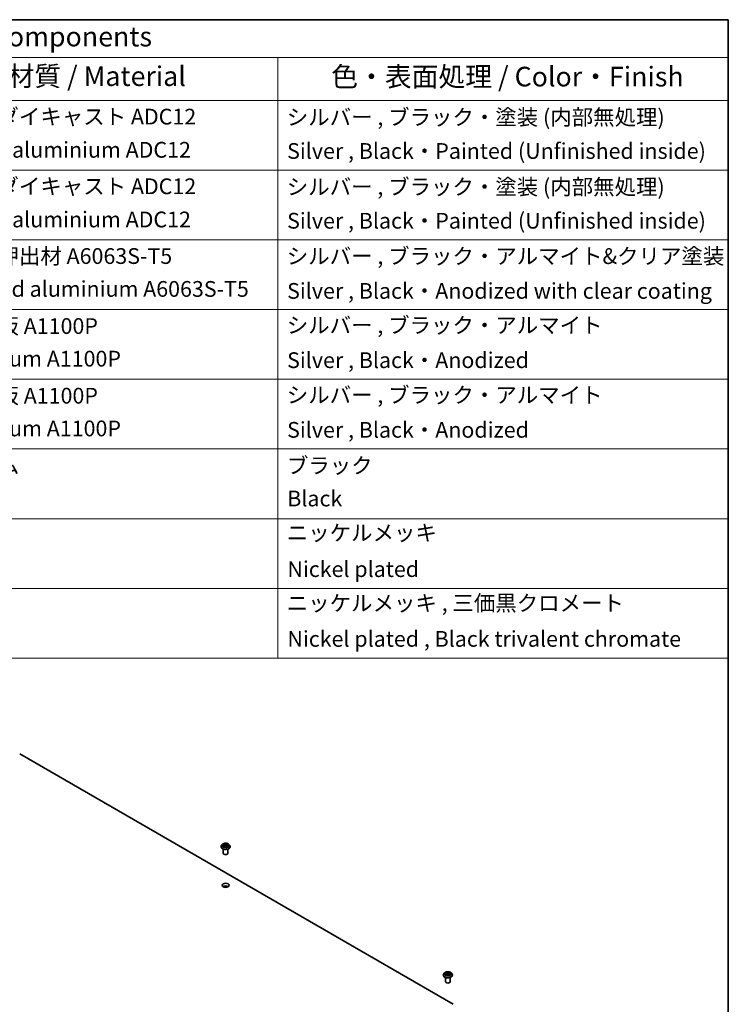
# Model space of a CAD drawing. Units: millimetres. Extents: x 7 to 8659, y 4 to 1971.
# Drawn here: x 158 to 203, y 82 to 144 of the extents above; entities that cross this region are included whole.
import ezdxf

# ---------------------------------------------------------------- set-up
doc = ezdxf.new("R2010")
doc.units = ezdxf.units.MM
doc.header["$LTSCALE"] = 0.5
for name, color, linetype, lineweight in [('Border (ISO)', 7, 'Continuous', 35), ('Symbol (ISO)', 7, 'Continuous', 18), ('Visible (ISO)', 7, 'Continuous', 35), ('Visible Narrow (ISO)', 7, 'Continuous', 25)]:
    doc.layers.add(name, color=color, linetype=linetype, lineweight=lineweight)
doc.styles.add('Note Text (TK)', font='MS PGothic.ttf')
doc.styles.add('Note Text (TK2)', font='MS PGothic.ttf')

# ---------------------------------------------------------------- blocks, each defined once
blk = doc.blocks.new('図面枠 tk図枠')
at = {"layer": 'Border (ISO)'}
for p, q in [((14.5, 289), (405.5, 289)), ((405.5, 289), (405.5, 8))]:
    blk.add_line(p, q, dxfattribs=at)
blk = doc.blocks.new('テーブル2')
at = {"layer": 'Symbol (ISO)'}
for p, q in [((223.16, 289), (405.5, 289)), ((223.16, 289), (223.16, 284.18)), ((405.5, 289), (405.5, 284.18)), ((223.16, 284.18), (405.5, 284.18)), ((223.16, 284.18), (223.16, 278.74)), ((238.16, 284.18), (238.16, 278.74)), ((283.16, 284.18), (283.16, 278.74)), ((303.16, 284.18), (303.16, 278.74)), ((348.16, 284.18), (348.16, 278.74)), ((405.5, 284.18), (405.5, 278.74)), ((223.16, 278.74), (405.5, 278.74)), ((223.16, 278.74), (223.16, 207.81)), ((238.16, 278.74), (238.16, 207.81)), ((283.16, 278.74), (283.16, 207.81)), ((303.16, 278.74), (303.16, 207.81)), ((348.16, 278.74), (348.16, 207.81)), ((405.5, 278.74), (405.5, 207.81)), ((223.16, 269.87), (405.5, 269.87)), ((223.16, 261.01), (405.5, 261.01)), ((223.16, 252.14), (405.5, 252.14)), ((223.16, 243.28), (405.5, 243.28)), ((223.16, 234.41), (405.5, 234.41)), ((223.16, 225.55), (405.5, 225.55)), ((223.16, 216.68), (405.5, 216.68)), ((223.16, 207.81), (405.5, 207.81))]:
    blk.add_line(p, q, dxfattribs=at)
at = {"layer": 'Symbol (ISO)', "color": 7, "attachment_point": 7}
for s, insert, char_height, style in [('構成内容 / Components', (295.14, 284.82), 2.5, 'Note Text (TK)'), ('No.', (228.41, 280.18), 2.5, 'Note Text (TK)'), ('名称 / Part name', (247.08, 279.78), 2.5, 'Note Text (TK)'), ('数量 / Pcs', (284.62, 279.76), 2.5, 'Note Text (TK)'), ('材質 / Material', (313.77, 279.79), 2.5, 'Note Text (TK)'), ('色・表面処理 / Color・Finish', (354.97, 279.73), 2.5, 'Note Text (TK)'), ('取手付マウントブラケット', (239.35, 275.01), 2, 'Note Text (TK2)'), ('アルミダイキャスト ADC12', (304.31, 275.05), 2, 'Note Text (TK2)'), ('シルバー , ブラック・塗装 (内部無処理)', (349.31, 274.98), 2, 'Note Text (TK2)'), ('1', (230.25, 273.25), 2, 'Note Text (TK2)'), ('2', (292.57, 273.26), 2, 'Note Text (TK2)'), ('Handle corner block', (239.39, 270.82), 2, 'Note Text (TK2)'), ('Diecast aluminium ADC12', (304.37, 270.83), 2, 'Note Text (TK2)'), ('Silver , Black・Painted (Unfinished inside)', (349.35, 270.68), 2, 'Note Text (TK2)'), ('コーナーブロック', (239.35, 266.17), 2, 'Note Text (TK2)'), ('アルミダイキャスト ADC12', (304.31, 266.19), 2, 'Note Text (TK2)'), ('シルバー , ブラック・塗装 (内部無処理)', (349.31, 266.12), 2, 'Note Text (TK2)'), ('2', (230.07, 264.39), 2, 'Note Text (TK2)'), ('2', (292.57, 264.39), 2, 'Note Text (TK2)'), ('Corner block', (239.33, 261.95), 2, 'Note Text (TK2)'), ('Diecast aluminium ADC12', (304.37, 261.97), 2, 'Note Text (TK2)'), ('Silver , Black・Painted (Unfinished inside)', (349.35, 261.81), 2, 'Note Text (TK2)'), ('側板', (239.27, 257.29), 2, 'Note Text (TK2)'), ('4', (292.52, 257.76), 2, 'Note Text (TK2)'), ('アルミ押出材 A6063S-T5', (304.31, 257.32), 2, 'Note Text (TK2)'), ('シルバー , ブラック・アルマイト&クリア塗装', (349.31, 257.31), 2, 'Note Text (TK2)'), ('3', (230.07, 255.54), 2, 'Note Text (TK2)'), ('Frame', (239.41, 253.14), 2, 'Note Text (TK2)'), ('Extruded aluminium A6063S-T5', (304.37, 253.14), 2, 'Note Text (TK2)'), ('Silver , Black・Anodized with clear coating', (349.35, 252.89), 2, 'Note Text (TK2)'), ('カバー', (239.31, 248.77), 2, 'Note Text (TK2)'), ('アルミ板 A1100P', (304.31, 248.42), 2, 'Note Text (TK2)'), ('シルバー , ブラック・アルマイト', (349.31, 248.52), 2, 'Note Text (TK2)'), ('4', (230.02, 246.66), 2, 'Note Text (TK2)'), ('1', (292.75, 246.65), 2, 'Note Text (TK2)'), ('Top cover', (239.25, 244.06), 2, 'Note Text (TK2)'), ('Aluminium A1100P', (304.19, 244.27), 2, 'Note Text (TK2)'), ('Silver , Black・Anodized', (349.35, 244.08), 2, 'Note Text (TK2)'), ('下カバー', (239.4, 239.65), 2, 'Note Text (TK2)'), ('アルミ板 A1100P', (304.31, 239.56), 2, 'Note Text (TK2)'), ('シルバー , ブラック・アルマイト', (349.31, 239.65), 2, 'Note Text (TK2)'), ('5', (230.07, 237.82), 2, 'Note Text (TK2)'), ('1', (292.75, 237.78), 2, 'Note Text (TK2)'), ('Bottom cover', (239.37, 235.39), 2, 'Note Text (TK2)'), ('Aluminium A1100P', (304.19, 235.4), 2, 'Note Text (TK2)'), ('Silver , Black・Anodized', (349.35, 235.22), 2, 'Note Text (TK2)'), ('ゴム足', (239.31, 230.67), 2, 'Note Text (TK2)'), ('合成ゴム', (304.35, 230.69), 2, 'Note Text (TK2)'), ('ブラック', (349.32, 230.68), 2, 'Note Text (TK2)'), ('6', (230.09, 228.94), 2, 'Note Text (TK2)'), ('4', (292.52, 228.93), 2, 'Note Text (TK2)'), ('Ruber feet', (239.42, 226.5), 2, 'Note Text (TK2)'), ('Rubber', (304.42, 226.5), 2, 'Note Text (TK2)'), ('Black', (349.37, 226.49), 2, 'Note Text (TK2)'), ('取付ビス (皿M3 x 8)', (239.35, 221.95), 2, 'Note Text (TK2)'), ('鉄', (304.27, 221.82), 2, 'Note Text (TK2)'), ('ニッケルメッキ', (349.31, 222.13), 2, 'Note Text (TK2)'), ('7', (230.12, 220.08), 2, 'Note Text (TK2)'), ('16', (292, 220.07), 2, 'Note Text (TK2)'), ('Screw (Flat head M3 - 8)', (239.35, 217.52), 2, 'Note Text (TK2)'), ('Steel', (304.35, 217.67), 2, 'Note Text (TK2)'), ('Nickel plated', (349.39, 217.51), 2, 'Note Text (TK2)'), ('取付ビス (台形M3 x 5)', (239.35, 213.17), 2, 'Note Text (TK2)'), ('鉄', (304.27, 212.95), 2, 'Note Text (TK2)'), ('ニッケルメッキ , 三価黒クロメート', (349.31, 213.19), 2, 'Note Text (TK2)'), ('8', (230.06, 211.21), 2, 'Note Text (TK2)'), ('16', (292, 211.21), 2, 'Note Text (TK2)'), ('Steel', (304.35, 208.8), 2, 'Note Text (TK2)'), ('Screw (Trapezoid head M3 - 5)', (239.35, 208.57), 2, 'Note Text (TK2)'), ('Nickel plated , Black trivalent chromate', (349.39, 208.64), 2, 'Note Text (TK2)')]:
    blk.add_mtext(s, dxfattribs=dict(at, insert=insert, char_height=char_height, style=style))

msp = doc.modelspace()

# ---------------------------------------------------------------- linework, layer by layer
at = {"layer": 'Visible (ISO)'}
for p, q in [((157.6601, 97.82026), (185.23726, 81.89858)), ((170.55771, 92.06473), (170.5081, 92.00939)), ((170.57479, 92.03155), (170.6336, 92.01706)), ((170.83647, 92.05034), (170.82746, 91.96642)), ((170.84286, 92.0673), (170.8628, 92.09713)), ((170.96787, 92.06473), (171.01747, 92.00939)), ((170.47279, 91.92107), (170.47279, 91.92439)), ((170.61279, 91.50466), (170.61279, 91.77394)), ((170.6891, 91.97043), (170.69572, 91.90877)), ((170.72742, 91.90475), (170.74941, 91.9345)), ((170.86385, 91.96306), (170.92363, 91.94973)), ((170.91279, 91.50466), (170.91279, 91.77394)), ((171.05279, 91.92107), (171.05279, 91.92439)), ((184.69984, 83.89977), (184.65024, 83.84443)), ((184.74613, 83.90395), (184.78969, 83.87899)), ((185.01746, 83.88176), (185.05884, 83.90758)), ((185.11, 83.89977), (185.15961, 83.84443)), ((184.61492, 83.7561), (184.61492, 83.75943)), ((184.75492, 83.33969), (184.75492, 83.60897)), ((184.8024, 83.75308), (184.84557, 83.7782)), ((184.81727, 83.84323), (184.8255, 83.76652)), ((184.96909, 83.77974), (185.01437, 83.75555)), ((184.99258, 83.84761), (184.98441, 83.77155)), ((185.05492, 83.33969), (185.05492, 83.60897)), ((185.19492, 83.7561), (185.19492, 83.75943))]:
    msp.add_line(p, q, dxfattribs=at)
for centre, major_axis, ratio, start_param, end_param in [((170.76279, 91.50466), (-0.15, 0), 0.57735027, 0, 3.14159265), ((170.66357, 91.91799), (0.06159, -0.01452), 0.0069291, 6.22517447, 6.26054821), ((170.76279, 89.30012), (-0.225, 0), 0.57735027, 3.82126647, 5.60351149), ((184.90492, 83.33969), (-0.15, 0), 0.57735027, 0, 3.14159265)]:
    msp.add_ellipse(centre, major_axis=major_axis, ratio=ratio, start_param=start_param, end_param=end_param, dxfattribs=at)
msp.add_ellipse((170.76279, 89.46342), major_axis=(0.225, 0), ratio=0.57735027, dxfattribs=at)
for points, knots in [([(170.96787, 92.06473), (170.9556, 92.07842), (170.94002, 92.09043), (170.90324, 92.11111), (170.88182, 92.11962), (170.83585, 92.13204), (170.81132, 92.13597), (170.76158, 92.13898), (170.73639, 92.1381), (170.68765, 92.13161), (170.66411, 92.12601), (170.62085, 92.1104), (170.60114, 92.10038), (170.57437, 92.08121), (170.56539, 92.0733), (170.55771, 92.06473)], [0.86344178, 0.86344178, 0.86344178, 0.86344178, 1.18445471, 1.18445471, 1.51888331, 1.51888331, 1.85196076, 1.85196076, 2.1832742, 2.1832742, 2.51501011, 2.51501011, 2.84898807, 2.84898807, 3.04990121, 3.04990121, 3.04990121, 3.04990121]), ([(170.84286, 92.0673), (170.84215, 92.06624), (170.84149, 92.06517), (170.84029, 92.06298), (170.83975, 92.06188), (170.83877, 92.05963), (170.83834, 92.05849), (170.8376, 92.0562), (170.83729, 92.05504), (170.83679, 92.0527), (170.8366, 92.05153), (170.83647, 92.05034)], [3.159045946, 3.159045946, 3.159045946, 3.159045946, 3.22034965, 3.22034965, 3.281653355, 3.281653355, 3.342957059, 3.342957059, 3.404260763, 3.404260763, 3.465564467, 3.465564467, 3.465564467, 3.465564467]), ([(170.5081, 92.00939), (170.50364, 92.00441), (170.49954, 91.99925), (170.49214, 91.98862), (170.48884, 91.98315), (170.48312, 91.97194), (170.48069, 91.96619), (170.47678, 91.9545), (170.47529, 91.94854), (170.47329, 91.93653), (170.47279, 91.93046), (170.47279, 91.92439)], [3.049901211, 3.049901211, 3.049901211, 3.049901211, 3.145414533, 3.145414533, 3.240927856, 3.240927856, 3.336441178, 3.336441178, 3.431954501, 3.431954501, 3.527467823, 3.527467823, 3.527467823, 3.527467823]), ([(170.47279, 91.92107), (170.47279, 91.90319), (170.4775, 91.88535), (170.49579, 91.85119), (170.50968, 91.83493), (170.54555, 91.80543), (170.56783, 91.79232), (170.61822, 91.77092), (170.64635, 91.76266), (170.70551, 91.75177), (170.73651, 91.74914), (170.79834, 91.74973), (170.82915, 91.75293), (170.88758, 91.76489), (170.91519, 91.77365), (170.96448, 91.79599), (170.98615, 91.80958), (171.02112, 91.84042), (171.03447, 91.85768), (171.04937, 91.89059), (171.05279, 91.90582), (171.05279, 91.92107)], [3.52746782, 3.52746782, 3.52746782, 3.52746782, 3.8271784, 3.8271784, 4.13958938, 4.13958938, 4.46408242, 4.46408242, 4.78981036, 4.78981036, 5.11456084, 5.11456084, 5.43891569, 5.43891569, 5.76374979, 5.76374979, 6.08954718, 6.08954718, 6.41346224, 6.41346224, 6.66906048, 6.66906048, 6.66906048, 6.66906048]), ([(170.6891, 91.97043), (170.68865, 91.97469), (170.68737, 91.97888), (170.68336, 91.98685), (170.68063, 91.99062), (170.67394, 91.99762), (170.66999, 92.00084), (170.66107, 92.00665), (170.6561, 92.00924), (170.64537, 92.0137), (170.63962, 92.01558), (170.6336, 92.01706)], [0.44777852, 0.44777852, 0.44777852, 0.44777852, 0.66889143, 0.66889143, 0.89000433, 0.89000433, 1.11111723, 1.11111723, 1.33223013, 1.33223013, 1.55334303, 1.55334303, 1.55334303, 1.55334303]), ([(170.67057, 91.91623), (170.67381, 91.91507), (170.67714, 91.91395), (170.68398, 91.91185), (170.68749, 91.91085), (170.69465, 91.909), (170.69831, 91.90814), (170.70576, 91.90656), (170.70955, 91.90584), (170.71723, 91.90454), (170.72112, 91.90397), (170.72505, 91.90347)], [4.539631406, 4.539631406, 4.539631406, 4.539631406, 4.608312352, 4.608312352, 4.676993297, 4.676993297, 4.745674243, 4.745674243, 4.814355188, 4.814355188, 4.883036134, 4.883036134, 4.883036134, 4.883036134]), ([(170.72514, 91.90347), (170.7252, 91.90347), (170.72529, 91.90347), (170.72555, 91.90352), (170.72571, 91.90355), (170.72608, 91.90368), (170.72628, 91.90378), (170.72667, 91.90401), (170.72686, 91.90415), (170.72718, 91.90445), (170.72732, 91.90461), (170.72742, 91.90475)], [0, 0, 0, 0, 0.00162719333, 0.00162719333, 0.00325438665, 0.00325438665, 0.00488157998, 0.00488157998, 0.0065087733, 0.0065087733, 0.00813596663, 0.00813596663, 0.00813596663, 0.00813596663]), ([(170.86385, 91.96306), (170.85537, 91.96495), (170.84643, 91.96607), (170.82837, 91.96671), (170.81927, 91.96622), (170.80169, 91.96368), (170.79323, 91.96162), (170.77766, 91.95607), (170.77056, 91.95258), (170.75836, 91.94439), (170.75325, 91.93969), (170.74941, 91.9345)], [1.58824962, 1.58824962, 1.58824962, 1.58824962, 1.89542757, 1.89542757, 2.20260552, 2.20260552, 2.50978346, 2.50978346, 2.81696141, 2.81696141, 3.12413936, 3.12413936, 3.12413936, 3.12413936]), ([(170.91155, 91.95242), (170.91177, 91.95272), (170.91199, 91.95302), (170.91277, 91.95407), (170.91328, 91.95482), (170.91375, 91.95555)], [6.2538033204, 6.2538033204, 6.2538033204, 6.2538033204, 6.2694646254, 6.2694646254, 6.3105463307, 6.3105463307, 6.3105463307, 6.3105463307]), ([(171.05279, 91.92439), (171.05279, 91.93046), (171.05228, 91.93653), (171.05029, 91.94854), (171.0488, 91.9545), (171.04488, 91.96619), (171.04246, 91.97194), (171.03673, 91.98315), (171.03343, 91.98862), (171.02604, 91.99925), (171.02194, 92.00441), (171.01747, 92.00939)], [0.385875169, 0.385875169, 0.385875169, 0.385875169, 0.481388492, 0.481388492, 0.576901814, 0.576901814, 0.672415137, 0.672415137, 0.767928459, 0.767928459, 0.863441781, 0.863441781, 0.863441781, 0.863441781]), ([(185.11, 83.89977), (185.09773, 83.91346), (185.08215, 83.92546), (185.04538, 83.94614), (185.02396, 83.95465), (184.97799, 83.96707), (184.95345, 83.971), (184.90371, 83.97402), (184.87853, 83.97313), (184.82979, 83.96665), (184.80625, 83.96104), (184.76298, 83.94544), (184.74328, 83.93542), (184.7165, 83.91624), (184.70752, 83.90833), (184.69984, 83.89977)], [5.95403521, 5.95403521, 5.95403521, 5.95403521, 6.27504814, 6.27504814, 6.60947674, 6.60947674, 6.94255419, 6.94255419, 7.27386763, 7.27386763, 7.60560354, 7.60560354, 7.9395815, 7.9395815, 8.14049464, 8.14049464, 8.14049464, 8.14049464]), ([(184.65024, 83.84443), (184.64577, 83.83944), (184.64167, 83.83428), (184.63428, 83.82366), (184.63098, 83.81819), (184.62526, 83.80697), (184.62283, 83.80123), (184.61891, 83.78953), (184.61742, 83.78358), (184.61543, 83.77156), (184.61492, 83.7655), (184.61492, 83.75943)], [1.857309336, 1.857309336, 1.857309336, 1.857309336, 1.952822658, 1.952822658, 2.048335981, 2.048335981, 2.143849303, 2.143849303, 2.239362626, 2.239362626, 2.334875948, 2.334875948, 2.334875948, 2.334875948]), ([(184.61492, 83.7561), (184.61492, 83.73822), (184.61963, 83.72039), (184.63792, 83.68622), (184.65182, 83.66996), (184.68768, 83.64046), (184.70996, 83.62736), (184.76035, 83.60596), (184.78849, 83.59769), (184.84764, 83.58681), (184.87865, 83.58418), (184.94047, 83.58476), (184.97128, 83.58796), (185.02971, 83.59992), (185.05732, 83.60868), (185.10662, 83.63102), (185.12829, 83.64461), (185.16325, 83.67546), (185.17661, 83.69271), (185.19151, 83.72563), (185.19492, 83.74086), (185.19492, 83.7561)], [2.33487595, 2.33487595, 2.33487595, 2.33487595, 2.63458653, 2.63458653, 2.94699751, 2.94699751, 3.27149055, 3.27149055, 3.59721849, 3.59721849, 3.92196896, 3.92196896, 4.24632381, 4.24632381, 4.57115791, 4.57115791, 4.89695531, 4.89695531, 5.22087036, 5.22087036, 5.4764686, 5.4764686, 5.4764686, 5.4764686]), ([(184.76946, 83.77425), (184.77136, 83.77275), (184.7734, 83.77124), (184.77777, 83.76824), (184.7801, 83.76675), (184.78503, 83.76381), (184.78763, 83.76237), (184.79309, 83.75954), (184.79595, 83.75816), (184.80078, 83.75599), (184.80269, 83.75517), (184.80463, 83.75438)], [2.964386234, 2.964386234, 2.964386234, 2.964386234, 3.034439008, 3.034439008, 3.104491783, 3.104491783, 3.174544557, 3.174544557, 3.244597331, 3.244597331, 3.288306621, 3.288306621, 3.288306621, 3.288306621]), ([(184.81727, 83.84323), (184.81697, 83.84603), (184.81631, 83.84881), (184.81434, 83.85422), (184.81303, 83.85685), (184.8098, 83.86191), (184.80789, 83.86434), (184.80353, 83.86896), (184.80109, 83.87115), (184.79573, 83.87527), (184.79281, 83.8772), (184.78969, 83.87899)], [5.538371957, 5.538371957, 5.538371957, 5.538371957, 5.683843969, 5.683843969, 5.82931598, 5.82931598, 5.974787992, 5.974787992, 6.120260003, 6.120260003, 6.265732015, 6.265732015, 6.265732015, 6.265732015]), ([(184.96909, 83.77974), (184.96229, 83.78337), (184.95461, 83.78636), (184.93813, 83.79083), (184.92933, 83.79232), (184.9114, 83.7937), (184.90226, 83.79358), (184.88443, 83.79177), (184.87575, 83.79006), (184.85959, 83.78518), (184.85211, 83.782), (184.84557, 83.7782)], [0.01745329, 0.01745329, 0.01745329, 0.01745329, 0.32463124, 0.32463124, 0.63180919, 0.63180919, 0.93898714, 0.93898714, 1.24616509, 1.24616509, 1.55334303, 1.55334303, 1.55334303, 1.55334303]), ([(185.01746, 83.88176), (185.01464, 83.88), (185.01201, 83.87812), (185.00717, 83.87412), (185.00497, 83.87201), (185.00105, 83.86758), (184.99933, 83.86527), (184.99643, 83.86046), (184.99524, 83.85797), (184.99346, 83.85286), (184.99286, 83.85025), (184.99258, 83.84761)], [1.588249619, 1.588249619, 1.588249619, 1.588249619, 1.725194214, 1.725194214, 1.862138809, 1.862138809, 1.999083403, 1.999083403, 2.136027998, 2.136027998, 2.272972592, 2.272972592, 2.272972592, 2.272972592]), ([(185.0115, 83.75709), (185.0131, 83.75781), (185.01466, 83.75855), (185.01903, 83.76069), (185.02174, 83.76211), (185.0269, 83.76502), (185.02934, 83.7665), (185.03394, 83.76949), (185.03611, 83.771), (185.04013, 83.77402), (185.042, 83.77553), (185.04372, 83.77702)], [4.571291985, 4.571291985, 4.571291985, 4.571291985, 4.609162793, 4.609162793, 4.679410624, 4.679410624, 4.749658454, 4.749658454, 4.819906285, 4.819906285, 4.890154115, 4.890154115, 4.890154115, 4.890154115]), ([(185.19492, 83.75943), (185.19492, 83.7655), (185.19442, 83.77156), (185.19243, 83.78358), (185.19094, 83.78953), (185.18702, 83.80123), (185.18459, 83.80697), (185.17887, 83.81819), (185.17557, 83.82366), (185.16817, 83.83428), (185.16408, 83.83944), (185.15961, 83.84443)], [5.476468602, 5.476468602, 5.476468602, 5.476468602, 5.571981924, 5.571981924, 5.667495246, 5.667495246, 5.763008569, 5.763008569, 5.858521891, 5.858521891, 5.954035214, 5.954035214, 5.954035214, 5.954035214])]:
    msp.add_open_spline(points, degree=3, knots=knots, dxfattribs=at)
at = {"layer": 'Visible Narrow (ISO)'}
for p, q in [((170.56069, 92.03395), (170.6324, 92.01629)), ((170.66282, 92.05951), (170.59008, 92.07572)), ((170.6153, 92.06329), (170.66102, 92.0531)), ((170.66102, 92.0531), (170.65935, 92.00739)), ((170.80274, 92.12756), (170.77214, 92.08616)), ((170.77672, 92.08131), (170.79596, 92.10734)), ((170.77672, 92.08131), (170.78341, 92.01187)), ((170.84701, 92.0686), (170.87509, 92.1106)), ((170.67856, 91.95317), (170.65048, 91.91117)), ((170.66556, 91.92201), (170.68321, 91.9484)), ((170.68321, 91.9484), (170.68686, 91.91106)), ((170.72283, 91.89421), (170.75343, 91.93561)), ((170.86276, 91.96226), (170.93549, 91.94605)), ((170.89122, 91.99911), (170.88956, 91.95733)), ((170.89122, 91.99911), (170.9363, 91.98801)), ((170.96488, 91.98782), (170.89317, 92.00548)), ((184.73186, 83.91044), (184.78721, 83.87874)), ((184.84312, 83.91242), (184.78589, 83.94299)), ((184.80376, 83.9258), (184.83973, 83.90659)), ((184.83973, 83.90659), (184.8348, 83.83571)), ((185.01668, 83.94583), (184.96176, 83.91388)), ((184.9653, 83.90813), (184.99982, 83.92822)), ((184.9653, 83.90813), (184.97046, 83.83738)), ((185.02011, 83.8816), (185.07306, 83.91464)), ((184.78974, 83.81024), (184.73679, 83.7772)), ((184.7601, 83.78379), (184.79339, 83.80456)), ((184.79317, 83.746), (184.84808, 83.77796)), ((184.79339, 83.80456), (184.79693, 83.75774)), ((184.96673, 83.77942), (185.02395, 83.74885)), ((185.01913, 83.80733), (185.01564, 83.75903)), ((185.01913, 83.80733), (185.05392, 83.7874)), ((185.07798, 83.7814), (185.02264, 83.8131))]:
    msp.add_line(p, q, dxfattribs=at)
for centre, major_axis, ratio, start_param, end_param in [((170.76279, 92.00346), (-0.23092, 0), 0.57735027, 5.8056187, 9.90234457), ((170.76279, 92.01089), (-0.20601, 0), 0.57735027, 5.70662562, 6.08799466), ((170.6135, 92.06097), (-0.00324, -0.00381), 0.03465899, 4.08508749, 5.48026966), ((170.76279, 91.98821), (-0.16122, 0), 0.57735027, 5.71740996, 5.90927066), ((170.63047, 92.03853), (-0.00458, -0.00201), 0.32877929, 4.17054252, 5.52596564), ((170.69358, 92.10179), (0.0904, 0), 0.57735027, 4.3439671, 5.87985685), ((170.66282, 92.05543), (-0.00109, -0.00488), 0.29405606, 3.79017436, 5.27370423), ((170.69358, 92.10552), (-0.08542, 0), 0.57735027, 1.20237445, 2.73826419), ((170.77214, 92.08208), (0.00402, -0.00297), 0.75098068, 0.59398103, 2.07751089), ((170.79484, 92.0786), (-0.00497, 0.00051), 0.16340083, 4.54380257, 5.89922569), ((170.76279, 91.98821), (0.16122, 0), 0.57735027, 1.04442795, 1.36482133), ((170.80054, 92.10656), (-0.00477, 0.0015), 0.32559244, 0.40156338, 1.79674554), ((170.76279, 92.01089), (-0.20601, 0), 0.57735027, 4.13582929, 4.51719833), ((170.9267, 92.05084), (-0.08542, 0), 0.57735027, 5.91476343, 7.45065317), ((170.9267, 92.04712), (-0.0904, 0), 0.57735027, 6.22128195, 7.45065317), ((170.84701, 92.06452), (-0.00416, 0.00278), 0.76170709, 5.18346479, 6.28318531), ((170.85537, 92.0937), (-0.00466, 0.00181), 0.30505704, 2.00401115, 2.56508775), ((170.76279, 91.93329), (-0.28677, 0), 0.57735027, 5.8056187, 9.90234457), ((170.76279, 91.92439), (-0.29, 0), 0.57735027, 0, 3.14159265), ((170.76279, 91.92107), (0.29, 0), 0.57735027, 3.14159265, 6.28318531), ((170.6324, 92.0122), (0.0012, 0.00485), 0.32046013, 0, 0.65542186), ((170.59888, 91.97093), (0.08542, 0), 0.57735027, 5.91476343, 7.45065317), ((170.76279, 92.01089), (0.20601, 0), 0.57735027, 4.13582929, 4.51719833), ((170.6702, 91.92133), (-0.00012, -0.005), 0.93841797, 4.59831261, 5.99349477), ((170.67856, 91.94908), (0.00416, -0.00278), 0.76170709, 0.55834227, 2.04187214), ((170.59888, 91.9672), (0.0904, 0), 0.57735027, 5.91476343, 6.34508866), ((170.72503, 91.90847), (0.00011, -0.005), 0.95895337, 6.13603595, 6.28318531), ((170.75343, 91.93152), (-0.00402, 0.00297), 0.75098068, 5.21910354, 6.28318531), ((170.832, 91.91625), (0.08542, 0), 0.57735027, 1.20237445, 2.73826419), ((170.78799, 92.01109), (-0.00497, 0.00051), 0.16335962, 4.54818253, 5.89922848), ((170.86276, 91.95818), (0.00109, 0.00488), 0.29405606, 0, 0.64858171), ((170.89317, 92.0014), (-0.0012, -0.00485), 0.32046013, 3.79701452, 5.28054438), ((170.76279, 91.98821), (0.16122, 0), 0.57735027, 5.92467116, 6.07721031), ((170.91621, 91.97151), (0.00421, -0.0027), 0.59854226, 0.1340294, 1.48945252), ((170.76279, 92.01089), (0.20601, 0), 0.57735027, 5.70662562, 6.08799466), ((170.93434, 91.98572), (-0.0017, 0.0047), 0.54815217, 3.61954721, 5.01472938), ((184.90492, 83.83849), (-0.23092, 0), 0.57735027, 5.8056187, 9.90234457), ((184.90492, 83.84592), (-0.20601, 0), 0.57735027, 5.32842116, 5.70979021), ((184.90492, 83.82324), (0.16122, 0), 0.57735027, 2.19761286, 2.43842847), ((184.80038, 83.92405), (-0.00404, -0.00295), 0.17498838, 1.02894226, 2.42412443), ((184.81299, 83.89835), (-0.00481, -0.00138), 0.22751625, 3.8687767, 5.22419982), ((184.84312, 83.90834), (-0.00236, -0.00441), 0.55453705, 3.90834215, 5.39187201), ((184.90113, 83.94489), (0.0904, 0), 0.57735027, 3.96576265, 5.50165239), ((184.90113, 83.94862), (-0.08542, 0), 0.57735027, 0.82417, 2.36005974), ((184.96176, 83.9098), (0.00251, -0.00432), 0.57957755, 0.87072452, 2.35425438), ((184.99137, 83.90054), (-0.00483, 0.00129), 0.21845314, 4.23499256, 5.59041568), ((184.90492, 83.82324), (0.16122, 0), 0.57735027, 0.73870802, 0.98661688), ((185.00336, 83.92655), (-0.00413, 0.00282), 0.19473098, 0.68853821, 2.08372037), ((184.90492, 83.84592), (-0.20601, 0), 0.57735027, 3.75762484, 4.13899388), ((184.90492, 83.76833), (-0.28677, 0), 0.57735027, 5.8056187, 9.90234457), ((184.90492, 83.75943), (-0.29, 0), 0.57735027, 0, 3.14159265), ((184.90492, 83.7561), (0.29, 0), 0.57735027, 3.14159265, 6.28318531), ((184.90492, 83.84592), (0.20601, 0), 0.57735027, 3.75762484, 4.13899388), ((184.76376, 83.78219), (-0.00092, -0.00491), 0.79034214, 4.53219705, 5.92737922), ((184.77798, 83.77198), (-0.00426, -0.00262), 0.73596, 5.18521133, 5.7462307), ((184.78721, 83.87465), (0.00249, 0.00434), 0.57511436, 0, 0.78347299), ((184.72704, 83.84373), (0.08542, 0), 0.57735027, 5.53655898, 7.07244872), ((184.78974, 83.80615), (0.00265, -0.00424), 0.59929569, 0.85251233, 2.33604219), ((184.72704, 83.84), (0.0904, 0), 0.57735027, 5.53655898, 6.34508866), ((184.83142, 83.83396), (-0.00481, -0.00138), 0.22748347, 3.8687697, 5.21981565), ((184.84808, 83.77387), (-0.00251, 0.00432), 0.57957755, 5.49584703, 6.28318531), ((184.90872, 83.74322), (0.08542, 0), 0.57735027, 0.82417, 2.36005974), ((184.96673, 83.77533), (0.00236, 0.00441), 0.55453705, 0, 0.7667495), ((184.97399, 83.83571), (-0.00483, 0.00129), 0.2184193, 4.23937617, 5.59042212), ((185.08281, 83.84811), (-0.08542, 0), 0.57735027, 5.53655898, 7.07244872), ((185.08281, 83.84438), (-0.0904, 0), 0.57735027, 6.22128195, 7.07244872), ((185.02011, 83.87752), (-0.00265, 0.00424), 0.59929569, 5.47763485, 6.28318531), ((185.02264, 83.80902), (-0.00249, -0.00434), 0.57511436, 3.92506565, 5.40859551), ((184.90492, 83.84592), (0.20601, 0), 0.57735027, 5.32842116, 5.70979021), ((185.03567, 83.77515), (-0.00424, 0.00265), 0.7234155, 3.61820672, 4.28284008), ((185.05041, 83.78572), (0.001, -0.0049), 0.76895469, 0.3664988, 1.76168097)]:
    msp.add_ellipse(centre, major_axis=major_axis, ratio=ratio, start_param=start_param, end_param=end_param, dxfattribs=at)
for centre, major_axis in [((170.76279, 92.01089), (0.21415, 0)), ((184.90492, 83.84592), (-0.21415, 0))]:
    msp.add_ellipse(centre, major_axis=major_axis, ratio=0.57735027, dxfattribs=at)
for points, knots in [([(170.58371, 92.02935), (170.58127, 92.03062), (170.5787, 92.03157), (170.57363, 92.03294), (170.57113, 92.03339), (170.56598, 92.03394), (170.56332, 92.03403), (170.56069, 92.03395)], [0.00633747, 0.00633747, 0.00633747, 0.00633747, 0.0154285, 0.0154285, 0.0237449879, 0.0237449879, 0.0323943032, 0.0323943032, 0.0323943032, 0.0323943032]), ([(170.56069, 92.03395), (170.56334, 92.03368), (170.56601, 92.03331), (170.57072, 92.03247), (170.57277, 92.03205), (170.57479, 92.03155)], [-0.0323943032, -0.0323943032, -0.0323943032, -0.0323943032, -0.0237449879, -0.0237449879, -0.0170187559, -0.0170187559, -0.0170187559, -0.0170187559]), ([(170.6153, 92.06329), (170.61314, 92.06444), (170.61095, 92.06564), (170.60527, 92.0687), (170.60179, 92.07051), (170.59555, 92.07347), (170.5928, 92.07467), (170.59008, 92.07572)], [-0.0320559737, -0.0320559737, -0.0320559737, -0.0320559737, -0.0236501899, -0.0236501899, -0.0102009359, -0.0102009359, 0.0003383294, 0.0003383294, 0.0003383294, 0.0003383294]), ([(170.59008, 92.07572), (170.59228, 92.07437), (170.59449, 92.07276), (170.59958, 92.06869), (170.60244, 92.06612), (170.60729, 92.06176), (170.6092, 92.06003), (170.61116, 92.0584)], [-0.0003383294, -0.0003383294, -0.0003383294, -0.0003383294, 0.0102009359, 0.0102009359, 0.0236501899, 0.0236501899, 0.0320559737, 0.0320559737, 0.0320559737, 0.0320559737]), ([(170.61116, 92.0584), (170.61451, 92.0556), (170.61755, 92.05246), (170.6228, 92.04562), (170.62501, 92.04192), (170.62669, 92.0381)], [-0.0289828459, -0.0289828459, -0.0289828459, -0.0289828459, -0.0145850634, -0.0145850634, 0, 0, 0, 0]), ([(170.63227, 92.04086), (170.63042, 92.04506), (170.62801, 92.04914), (170.62227, 92.0567), (170.61895, 92.06019), (170.6153, 92.06329)], [0, 0, 0, 0, 0.0145850634, 0.0145850634, 0.0289828459, 0.0289828459, 0.0289828459, 0.0289828459]), ([(170.79026, 92.07938), (170.78912, 92.06812), (170.78798, 92.05687), (170.78569, 92.03437), (170.78455, 92.02312), (170.78341, 92.01187)], [0, 0, 0, 0, 0.0343899271, 0.0343899271, 0.0687798542, 0.0687798542, 0.0687798542, 0.0687798542]), ([(170.78888, 92.01181), (170.79003, 92.02306), (170.79118, 92.03431), (170.79347, 92.05682), (170.79461, 92.06807), (170.79576, 92.07932)], [-0.0687798542, -0.0687798542, -0.0687798542, -0.0687798542, -0.0343899271, -0.0343899271, 0, 0, 0, 0]), ([(170.79596, 92.10734), (170.79459, 92.10298), (170.7934, 92.09836), (170.79148, 92.08893), (170.79074, 92.08412), (170.79026, 92.07938)], [0, 0, 0, 0, 0.014491423, 0.014491423, 0.0289828459, 0.0289828459, 0.0289828459, 0.0289828459]), ([(170.79576, 92.07932), (170.7962, 92.08363), (170.79689, 92.088), (170.79871, 92.09657), (170.79984, 92.10076), (170.80114, 92.10471)], [-0.0289828459, -0.0289828459, -0.0289828459, -0.0289828459, -0.014491423, -0.014491423, 0, 0, 0, 0]), ([(170.80274, 92.12756), (170.80227, 92.12604), (170.80178, 92.12441), (170.80079, 92.12106), (170.80028, 92.11934), (170.7991, 92.11556), (170.79841, 92.11348), (170.79711, 92.11001), (170.79657, 92.10867), (170.79596, 92.10734)], [-0.0323943032, -0.0323943032, -0.0323943032, -0.0323943032, -0.0237449879, -0.0237449879, -0.0154285, -0.0154285, -0.0059340385, -0.0059340385, 0, 0, 0, 0]), ([(170.80114, 92.10471), (170.80167, 92.10633), (170.80206, 92.10796), (170.80281, 92.11209), (170.80302, 92.11453), (170.80317, 92.11884), (170.80314, 92.12074), (170.80299, 92.12435), (170.80287, 92.12605), (170.80274, 92.12756)], [0, 0, 0, 0, 0.0059340385, 0.0059340385, 0.0154285, 0.0154285, 0.0237449879, 0.0237449879, 0.0323943032, 0.0323943032, 0.0323943032, 0.0323943032]), ([(170.87509, 92.1106), (170.87275, 92.10933), (170.87038, 92.10781), (170.86522, 92.10378), (170.86251, 92.10112), (170.85888, 92.09605), (170.85768, 92.09392), (170.85682, 92.09165)], [-0.0003383294, -0.0003383294, -0.0003383294, -0.0003383294, 0.0102009359, 0.0102009359, 0.0236501899, 0.0236501899, 0.0320559737, 0.0320559737, 0.0320559737, 0.0320559737]), ([(170.8628, 92.09713), (170.86294, 92.09734), (170.86308, 92.09755), (170.86515, 92.10054), (170.86733, 92.1031), (170.87141, 92.10731), (170.87326, 92.10903), (170.87509, 92.1106)], [-0.0246511686, -0.0246511686, -0.0246511686, -0.0246511686, -0.0236501899, -0.0236501899, -0.0102009359, -0.0102009359, 0.0003383294, 0.0003383294, 0.0003383294, 0.0003383294]), ([(170.66556, 91.92201), (170.66465, 91.92139), (170.66355, 91.92069), (170.66042, 91.91866), (170.65824, 91.9172), (170.65417, 91.9142), (170.65232, 91.91274), (170.65048, 91.91117)], [-0.0320559737, -0.0320559737, -0.0320559737, -0.0320559737, -0.0236501899, -0.0236501899, -0.0102009359, -0.0102009359, 0.0003383294, 0.0003383294, 0.0003383294, 0.0003383294]), ([(170.65048, 91.91117), (170.65283, 91.91244), (170.6552, 91.91348), (170.66035, 91.91532), (170.66306, 91.91597), (170.66669, 91.9165), (170.6679, 91.91658), (170.66875, 91.91657)], [-0.0003383294, -0.0003383294, -0.0003383294, -0.0003383294, 0.0102009359, 0.0102009359, 0.0236501899, 0.0236501899, 0.0320559737, 0.0320559737, 0.0320559737, 0.0320559737]), ([(170.67374, 91.91512), (170.6727, 91.91722), (170.67152, 91.91887), (170.66879, 91.9213), (170.66722, 91.92197), (170.66556, 91.92201)], [0.0016240829, 0.0016240829, 0.0016240829, 0.0016240829, 0.0145850634, 0.0145850634, 0.0289828459, 0.0289828459, 0.0289828459, 0.0289828459]), ([(170.73267, 91.91185), (170.7281, 91.9109), (170.72341, 91.91061), (170.71068, 91.91134), (170.70268, 91.91338), (170.69491, 91.9163)], [0.1262127929, 0.1262127929, 0.1262127929, 0.1262127929, 0.1416740768, 0.1416740768, 0.1681668798, 0.1681668798, 0.1681668798, 0.1681668798]), ([(170.69557, 91.91022), (170.70304, 91.90782), (170.71073, 91.90621), (170.72188, 91.9058), (170.72525, 91.90593), (170.7286, 91.90634)], [-0.1655860939, -0.1655860939, -0.1655860939, -0.1655860939, -0.1416740768, -0.1416740768, -0.1313432303, -0.1313432303, -0.1313432303, -0.1313432303]), ([(170.72444, 91.90351), (170.72391, 91.9035), (170.72352, 91.90337), (170.72277, 91.90276), (170.72256, 91.9021), (170.7224, 91.90041), (170.72243, 91.89943), (170.72258, 91.8971), (170.72271, 91.89573), (170.72283, 91.89421)], [0, 0, 0, 0, 0.0059340385, 0.0059340385, 0.0154285, 0.0154285, 0.0237449879, 0.0237449879, 0.0323943032, 0.0323943032, 0.0323943032, 0.0323943032]), ([(170.72283, 91.89421), (170.72331, 91.89573), (170.72379, 91.89719), (170.72478, 91.89984), (170.72529, 91.90104), (170.72633, 91.90309), (170.72685, 91.90397), (170.72742, 91.90475)], [-0.0323943032, -0.0323943032, -0.0323943032, -0.0323943032, -0.0237449879, -0.0237449879, -0.0154285, -0.0154285, -0.0081359666, -0.0081359666, -0.0081359666, -0.0081359666]), ([(170.78341, 92.01187), (170.78191, 91.99598), (170.77971, 91.98019), (170.77607, 91.96113), (170.77537, 91.95772), (170.77464, 91.95431)], [0, 0, 0, 0, 0.0491206273, 0.0491206273, 0.0598711121, 0.0598711121, 0.0598711121, 0.0598711121]), ([(170.78, 91.95674), (170.78055, 91.95915), (170.78107, 91.96157), (170.78485, 91.97978), (170.78724, 91.99574), (170.78888, 92.01181)], [-0.0566557458, -0.0566557458, -0.0566557458, -0.0566557458, -0.0491206273, -0.0491206273, 0, 0, 0, 0]), ([(170.9363, 91.98801), (170.9325, 91.98663), (170.92901, 91.98472), (170.92289, 91.97993), (170.92026, 91.97706), (170.91817, 91.9738)], [0, 0, 0, 0, 0.014491423, 0.014491423, 0.0289828459, 0.0289828459, 0.0289828459, 0.0289828459]), ([(170.93549, 91.94605), (170.9333, 91.9474), (170.93109, 91.94853), (170.926, 91.95041), (170.92313, 91.95097), (170.91974, 91.95085), (170.91933, 91.95082), (170.91892, 91.95078)], [-0.0003383294, -0.0003383294, -0.0003383294, -0.0003383294, 0.0102009359, 0.0102009359, 0.0236501899, 0.0236501899, 0.0254884693, 0.0254884693, 0.0254884693, 0.0254884693]), ([(170.9206, 91.96917), (170.9225, 91.97213), (170.92488, 91.97473), (170.93043, 91.97904), (170.9336, 91.98075), (170.93704, 91.98197)], [-0.0289828459, -0.0289828459, -0.0289828459, -0.0289828459, -0.014491423, -0.014491423, 0, 0, 0, 0]), ([(170.92363, 91.94973), (170.92485, 91.94946), (170.92606, 91.94915), (170.93003, 91.94804), (170.93277, 91.94711), (170.93549, 91.94605)], [-0.0148824414, -0.0148824414, -0.0148824414, -0.0148824414, -0.0102009359, -0.0102009359, 0.0003383294, 0.0003383294, 0.0003383294, 0.0003383294]), ([(170.96488, 91.98782), (170.96224, 91.98809), (170.95957, 91.98828), (170.95437, 91.98851), (170.95184, 91.98854), (170.94654, 91.98851), (170.94378, 91.98841), (170.93945, 91.9882), (170.93784, 91.9881), (170.9363, 91.98801)], [-0.0323943032, -0.0323943032, -0.0323943032, -0.0323943032, -0.0237449879, -0.0237449879, -0.0154285, -0.0154285, -0.0059340385, -0.0059340385, 0, 0, 0, 0]), ([(170.93704, 91.98197), (170.93845, 91.98247), (170.93996, 91.98299), (170.94408, 91.98432), (170.94676, 91.98509), (170.95195, 91.98631), (170.95445, 91.98679), (170.9596, 91.98751), (170.96225, 91.98775), (170.96488, 91.98782)], [0, 0, 0, 0, 0.0059340385, 0.0059340385, 0.0154285, 0.0154285, 0.0237449879, 0.0237449879, 0.0323943032, 0.0323943032, 0.0323943032, 0.0323943032]), ([(184.75583, 83.89839), (184.75507, 83.89921), (184.75426, 83.89998), (184.75122, 83.90258), (184.74881, 83.90416), (184.74404, 83.90665), (184.74171, 83.90763), (184.73687, 83.90929), (184.73436, 83.90995), (184.73186, 83.91044)], [0.0022366792, 0.0022366792, 0.0022366792, 0.0022366792, 0.0059340385, 0.0059340385, 0.0154285, 0.0154285, 0.0237449879, 0.0237449879, 0.0323943032, 0.0323943032, 0.0323943032, 0.0323943032]), ([(184.73186, 83.91044), (184.73415, 83.90962), (184.73645, 83.90871), (184.74091, 83.90671), (184.74308, 83.90565), (184.7455, 83.90431), (184.74582, 83.90413), (184.74613, 83.90395)], [-0.0323943032, -0.0323943032, -0.0323943032, -0.0323943032, -0.0237449879, -0.0237449879, -0.0154285, -0.0154285, -0.0141523213, -0.0141523213, -0.0141523213, -0.0141523213]), ([(184.80376, 83.9258), (184.80209, 83.92738), (184.80046, 83.929), (184.79634, 83.93314), (184.79391, 83.9356), (184.78961, 83.93972), (184.78774, 83.94143), (184.78589, 83.94299)], [-0.0320559737, -0.0320559737, -0.0320559737, -0.0320559737, -0.0236501899, -0.0236501899, -0.0102009359, -0.0102009359, 0.0003383294, 0.0003383294, 0.0003383294, 0.0003383294]), ([(184.78589, 83.94299), (184.78706, 83.94127), (184.78825, 83.93929), (184.79107, 83.93434), (184.79274, 83.93127), (184.7959, 83.92602), (184.79723, 83.92394), (184.79873, 83.92192)], [-0.0003383294, -0.0003383294, -0.0003383294, -0.0003383294, 0.0102009359, 0.0102009359, 0.0236501899, 0.0236501899, 0.0320559737, 0.0320559737, 0.0320559737, 0.0320559737]), ([(184.79873, 83.92192), (184.80131, 83.91847), (184.80362, 83.91473), (184.80755, 83.90688), (184.80917, 83.90276), (184.81036, 83.89863)], [-0.0289828459, -0.0289828459, -0.0289828459, -0.0289828459, -0.0145850634, -0.0145850634, 0, 0, 0, 0]), ([(184.81637, 83.9001), (184.81507, 83.90465), (184.81331, 83.90919), (184.80904, 83.91786), (184.80654, 83.92199), (184.80376, 83.9258)], [0, 0, 0, 0, 0.0145850634, 0.0145850634, 0.0289828459, 0.0289828459, 0.0289828459, 0.0289828459]), ([(184.81036, 83.89863), (184.81343, 83.8879), (184.81651, 83.87716), (184.82266, 83.8557), (184.82573, 83.84497), (184.82881, 83.83424)], [-0.0687798542, -0.0687798542, -0.0687798542, -0.0687798542, -0.0343899271, -0.0343899271, 0, 0, 0, 0]), ([(184.8348, 83.83571), (184.83173, 83.84644), (184.82866, 83.85717), (184.82251, 83.87864), (184.81944, 83.88937), (184.81637, 83.9001)], [0, 0, 0, 0, 0.0343899271, 0.0343899271, 0.0687798542, 0.0687798542, 0.0687798542, 0.0687798542]), ([(184.98783, 83.90221), (184.98494, 83.89141), (184.98204, 83.8806), (184.97625, 83.85899), (184.97335, 83.84819), (184.97046, 83.83738)], [0, 0, 0, 0, 0.0343899271, 0.0343899271, 0.0687798542, 0.0687798542, 0.0687798542, 0.0687798542]), ([(184.97644, 83.83606), (184.97934, 83.84686), (184.98224, 83.85767), (184.98804, 83.87928), (184.99094, 83.89008), (184.99384, 83.90088)], [-0.0687798542, -0.0687798542, -0.0687798542, -0.0687798542, -0.0343899271, -0.0343899271, 0, 0, 0, 0]), ([(184.99982, 83.92822), (184.99715, 83.92431), (184.99475, 83.92009), (184.9907, 83.91132), (184.98905, 83.90677), (184.98783, 83.90221)], [0, 0, 0, 0, 0.014491423, 0.014491423, 0.0289828459, 0.0289828459, 0.0289828459, 0.0289828459]), ([(184.99384, 83.90088), (184.99495, 83.90502), (184.99647, 83.90915), (185.00021, 83.9171), (185.00243, 83.92093), (185.0049, 83.92446)], [-0.0289828459, -0.0289828459, -0.0289828459, -0.0289828459, -0.014491423, -0.014491423, 0, 0, 0, 0]), ([(185.01668, 83.94583), (185.01526, 83.94452), (185.01383, 83.9431), (185.01098, 83.94017), (185.00958, 83.93867), (185.00652, 83.93536), (185.00486, 83.93353), (185.00205, 83.93052), (185.00095, 83.92936), (184.99982, 83.92822)], [-0.0323943032, -0.0323943032, -0.0323943032, -0.0323943032, -0.0237449879, -0.0237449879, -0.0154285, -0.0154285, -0.0059340385, -0.0059340385, 0, 0, 0, 0]), ([(185.0049, 83.92446), (185.00592, 83.92591), (185.00684, 83.92739), (185.00906, 83.9312), (185.01024, 83.93348), (185.0123, 83.93754), (185.0132, 83.93935), (185.01496, 83.94279), (185.01582, 83.9444), (185.01668, 83.94583)], [0, 0, 0, 0, 0.0059340385, 0.0059340385, 0.0154285, 0.0154285, 0.0237449879, 0.0237449879, 0.0323943032, 0.0323943032, 0.0323943032, 0.0323943032]), ([(185.07306, 83.91464), (185.07007, 83.91397), (185.06705, 83.91304), (185.06038, 83.91031), (185.05681, 83.90835), (185.05201, 83.90455), (185.0505, 83.90312), (185.04918, 83.90155)], [-0.0003383294, -0.0003383294, -0.0003383294, -0.0003383294, 0.0102009359, 0.0102009359, 0.0236501899, 0.0236501899, 0.0304874321, 0.0304874321, 0.0304874321, 0.0304874321]), ([(185.05885, 83.90759), (185.06082, 83.90882), (185.06286, 83.90995), (185.06762, 83.91236), (185.07035, 83.91357), (185.07306, 83.91464)], [-0.0183915078, -0.0183915078, -0.0183915078, -0.0183915078, -0.0102009359, -0.0102009359, 0.0003383294, 0.0003383294, 0.0003383294, 0.0003383294]), ([(184.7601, 83.78379), (184.75847, 83.78345), (184.75664, 83.78307), (184.75163, 83.78194), (184.74832, 83.78109), (184.74222, 83.77921), (184.73949, 83.77826), (184.73679, 83.7772)], [-0.0320559737, -0.0320559737, -0.0320559737, -0.0320559737, -0.0236501899, -0.0236501899, -0.0102009359, -0.0102009359, 0.0003383294, 0.0003383294, 0.0003383294, 0.0003383294]), ([(184.73679, 83.7772), (184.73977, 83.77787), (184.74279, 83.77832), (184.74946, 83.77885), (184.75304, 83.77881), (184.75821, 83.77837), (184.76003, 83.77811), (184.76154, 83.77784)], [-0.0003383294, -0.0003383294, -0.0003383294, -0.0003383294, 0.0102009359, 0.0102009359, 0.0236501899, 0.0236501899, 0.0320559737, 0.0320559737, 0.0320559737, 0.0320559737]), ([(184.77432, 83.77357), (184.7726, 83.77638), (184.77049, 83.77868), (184.76568, 83.78211), (184.76299, 83.78324), (184.7601, 83.78379)], [0, 0, 0, 0, 0.0145850634, 0.0145850634, 0.0289828459, 0.0289828459, 0.0289828459, 0.0289828459]), ([(184.76154, 83.77784), (184.76414, 83.77737), (184.76655, 83.77636), (184.76896, 83.77464), (184.76921, 83.77445), (184.76946, 83.77425)], [-0.0289828459, -0.0289828459, -0.0289828459, -0.0289828459, -0.0145850634, -0.0145850634, -0.0128615182, -0.0128615182, -0.0128615182, -0.0128615182]), ([(184.80389, 83.75395), (184.80328, 83.75399), (184.8027, 83.75397), (184.80079, 83.75372), (184.79961, 83.75322), (184.79754, 83.75177), (184.79665, 83.75089), (184.79489, 83.74873), (184.79402, 83.74744), (184.79317, 83.746)], [0.0021188862, 0.0021188862, 0.0021188862, 0.0021188862, 0.0059340385, 0.0059340385, 0.0154285, 0.0154285, 0.0237449879, 0.0237449879, 0.0323943032, 0.0323943032, 0.0323943032, 0.0323943032]), ([(184.79317, 83.746), (184.79459, 83.74732), (184.79602, 83.74856), (184.79886, 83.75079), (184.80027, 83.75178), (184.80193, 83.7528), (184.80217, 83.75294), (184.8024, 83.75308)], [-0.0323943032, -0.0323943032, -0.0323943032, -0.0323943032, -0.0237449879, -0.0237449879, -0.0154285, -0.0154285, -0.0140667666, -0.0140667666, -0.0140667666, -0.0140667666]), ([(184.82881, 83.83424), (184.8332, 83.81892), (184.83822, 83.80387), (184.84524, 83.78594), (184.84655, 83.78271), (184.8479, 83.7795)], [-0.0982412545, -0.0982412545, -0.0982412545, -0.0982412545, -0.0491206273, -0.0491206273, -0.038244707, -0.038244707, -0.038244707, -0.038244707]), ([(184.85251, 83.78184), (184.85132, 83.78487), (184.85016, 83.78791), (184.84365, 83.80558), (184.83893, 83.82052), (184.8348, 83.83571)], [0.0388155984, 0.0388155984, 0.0388155984, 0.0388155984, 0.0491206273, 0.0491206273, 0.0982412545, 0.0982412545, 0.0982412545, 0.0982412545]), ([(184.97046, 83.83738), (184.96656, 83.82209), (184.96207, 83.80704), (184.95616, 83.79021), (184.95541, 83.78812), (184.95464, 83.78603)], [0, 0, 0, 0, 0.0491206273, 0.0491206273, 0.0561175936, 0.0561175936, 0.0561175936, 0.0561175936]), ([(184.95951, 83.7842), (184.96035, 83.78634), (184.96117, 83.78849), (184.96752, 83.80546), (184.9723, 83.82063), (184.97644, 83.83606)], [-0.0562719492, -0.0562719492, -0.0562719492, -0.0562719492, -0.0491206273, -0.0491206273, 0, 0, 0, 0]), ([(185.02395, 83.74885), (185.02278, 83.75057), (185.0216, 83.75207), (185.01877, 83.75483), (185.01711, 83.75589), (185.01434, 83.75651), (185.01347, 83.75659), (185.01253, 83.75653)], [-0.0003383294, -0.0003383294, -0.0003383294, -0.0003383294, 0.0102009359, 0.0102009359, 0.0236501899, 0.0236501899, 0.0293056446, 0.0293056446, 0.0293056446, 0.0293056446]), ([(185.01437, 83.75555), (185.01571, 83.75484), (185.01703, 83.75403), (185.02024, 83.75185), (185.02211, 83.75041), (185.02395, 83.74885)], [-0.0175328077, -0.0175328077, -0.0175328077, -0.0175328077, -0.0102009359, -0.0102009359, 0.0003383294, 0.0003383294, 0.0003383294, 0.0003383294]), ([(185.05392, 83.7874), (185.0509, 83.78678), (185.04809, 83.78557), (185.04311, 83.78201), (185.04094, 83.77966), (185.03918, 83.77683)], [0, 0, 0, 0, 0.014491423, 0.014491423, 0.0289828459, 0.0289828459, 0.0289828459, 0.0289828459]), ([(185.04372, 83.77702), (185.0442, 83.77744), (185.0447, 83.77783), (185.04745, 83.7798), (185.04998, 83.78088), (185.0527, 83.78142)], [-0.0177931007, -0.0177931007, -0.0177931007, -0.0177931007, -0.014491423, -0.014491423, 0, 0, 0, 0]), ([(185.0527, 83.78142), (185.05381, 83.78164), (185.05508, 83.78186), (185.05862, 83.78234), (185.06104, 83.78254), (185.0658, 83.78266), (185.06814, 83.78261), (185.07298, 83.78223), (185.07549, 83.78189), (185.07798, 83.7814)], [0, 0, 0, 0, 0.0059340385, 0.0059340385, 0.0154285, 0.0154285, 0.0237449879, 0.0237449879, 0.0323943032, 0.0323943032, 0.0323943032, 0.0323943032]), ([(185.07798, 83.7814), (185.0757, 83.78222), (185.0734, 83.78296), (185.06893, 83.78425), (185.06677, 83.7848), (185.06228, 83.78585), (185.05997, 83.78632), (185.05643, 83.78697), (185.05513, 83.78719), (185.05392, 83.7874)], [-0.0323943032, -0.0323943032, -0.0323943032, -0.0323943032, -0.0237449879, -0.0237449879, -0.0154285, -0.0154285, -0.0059340385, -0.0059340385, 0, 0, 0, 0])]:
    msp.add_open_spline(points, degree=3, knots=knots, dxfattribs=at)
for points in [[(170.62669, 92.0381), (170.62988, 92.03086), (170.63306, 92.02362), (170.63625, 92.01638)], [(170.64408, 92.01399), (170.64014, 92.02295), (170.6362, 92.0319), (170.63227, 92.04086)], [(170.85682, 92.09165), (170.85593, 92.08927), (170.85506, 92.08682), (170.85423, 92.08432)], [(170.66875, 91.91657), (170.66937, 91.91656), (170.66998, 91.91645), (170.67057, 91.91623)], [(170.72505, 91.90347), (170.72485, 91.9035), (170.72465, 91.90351), (170.72444, 91.90351)], [(170.82924, 91.98299), (170.8281, 91.97747), (170.82705, 91.97194), (170.82609, 91.96637)], [(170.91817, 91.9738), (170.91388, 91.96714), (170.9096, 91.96048), (170.90531, 91.95381)], [(170.91004, 91.95276), (170.91356, 91.95823), (170.91708, 91.9637), (170.9206, 91.96917)], [(184.77745, 83.76849), (184.77641, 83.77018), (184.77537, 83.77188), (184.77432, 83.77357)], [(185.03918, 83.77683), (185.03783, 83.77467), (185.03647, 83.7725), (185.03512, 83.77034)]]:
    msp.add_open_spline(points, degree=3, dxfattribs=at)

# ---------------------------------------------------------------- block references
at = {"xscale": 0.5, "yscale": 0.5, "zscale": 0.5}
for name in ['図面枠 tk図枠', 'テーブル2']:
    msp.add_blockref(name, (0, 0), dxfattribs=at)

doc.saveas('drawing.dxf')
